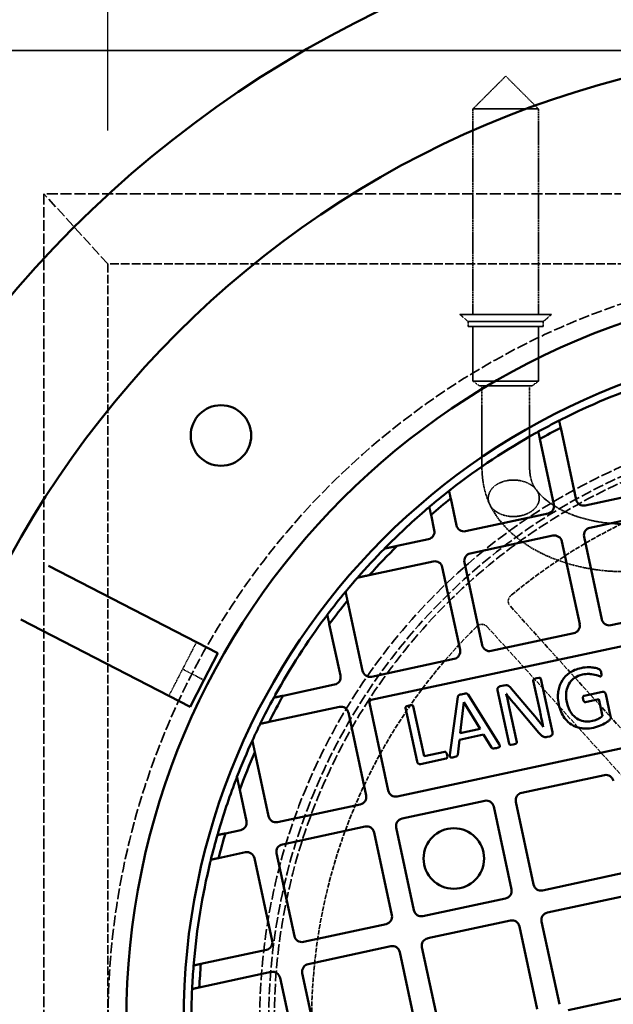
# Model space of a CAD drawing. Units: millimetres. Extents: x 483 to 14411, y 90 to 7458.
# Drawn here: x 6241 to 6490, y 5829 to 6242 of the extents above; entities that cross this region are included whole.
import ezdxf

# ---------------------------------------------------------------- set-up
doc = ezdxf.new("R2010")
doc.units = ezdxf.units.MM
doc.linetypes.add('DASHED', pattern=[0.2067, 0.1654, -0.0413])
for name, color, linetype, lineweight in [('Dimension (ANSI)', 5, 'Continuous', 25), ('Hidden (ANSI)', 7, 'DASHED', 35), ('Visible (ANSI)', 7, 'Continuous', 50)]:
    doc.layers.add(name, color=color, linetype=linetype, lineweight=lineweight)
doc.styles.add('LCG Note Text (ANSI)', font='calibri.ttf')
doc.dimstyles.new('LCG - mm (ANSI)', dxfattribs={"dimscale": 35, "dimtxt": 2, "dimasz": 2.5, "dimexe": 3.175, "dimexo": 1.6002, "dimgap": 0.8, "dimtad": 0, "dimtih": 1, "dimtoh": 1, "dimdec": 0, "dimrnd": 1e-08, "dimzin": 4, "dimdsep": 46, "dimtxsty": 'LCG Note Text (ANSI)', "dimcen": 0.09, "dimdle": 10, "dimclrd": 256, "dimclre": 256, "dimclrt": 256, "dimadec": 1, "dimazin": 1, "dimtfac": 1, "dimtofl": 0, "dimtmove": 0, "dimatfit": 3, "dimfxl": 1, "dimtolj": 1, "dimtzin": 4, "dimlwd": -1, "dimlwe": -1, "dimarcsym": 0})

# ---------------------------------------------------------------- blocks, each defined once
blk = doc.blocks.new('*D52')
at = {"layer": 'Defpoints', "color": 0, "transparency": 16777216}
for p in [(6278.06, 6456.99), (6278.06, 6139.59), (9277.26, 6139.59)]:
    blk.add_point(p, dxfattribs=at)
at = {"layer": 'Dimension (ANSI)', "transparency": 16777216}
for p, q in [((6278.06, 6195.59), (6278.06, 6568.11)), ((9277.26, 6195.59), (9277.26, 6568.11)), ((6365.56, 6456.99), (7647.85, 6456.99)), ((9189.76, 6456.99), (7915.68, 6456.99))]:
    blk.add_line(p, q, dxfattribs=at)
for points in [[(6365.56, 6471.57), (6365.56, 6442.4), (6278.06, 6456.99)], [(9189.76, 6471.57), (9189.76, 6442.4), (9277.26, 6456.99)]]:
    blk.add_solid(points, dxfattribs=at)
at = {"layer": 'Dimension (ANSI)', "transparency": 16777216, "insert": (7675.85, 6492.85), "char_height": 70, "attachment_point": 1, "style": 'LCG Note Text (ANSI)'}
blk.add_mtext('\\A1;2999', dxfattribs=at)

msp = doc.modelspace()

# ---------------------------------------------------------------- linework, layer by layer
at = {"layer": 'Hidden (ANSI)', "ltscale": 27.344667}
for p, q in [((6195.06, 6229.09), (9360.26, 6229.09)), ((9360.26, 6229.09), (6195.06, 6229.09))]:
    msp.add_line(p, q, dxfattribs=at)
at = {"layer": 'Hidden (ANSI)', "ltscale": 1.058119}
for q in [(6431.32, 6204.66), (6458.82, 6204.66)]:
    msp.add_line((6445.07, 6218.41), q, dxfattribs=at)
at = {"layer": 'Hidden (ANSI)', "ltscale": 2.350671}
for p, q in [((6458.82, 6204.66), (6431.32, 6204.66)), ((6458.82, 6090.41), (6431.32, 6090.41))]:
    msp.add_line(p, q, dxfattribs=at)
at = {"layer": 'Hidden (ANSI)', "ltscale": 4.693616}
for p, q in [((6431.32, 6118.41), (6431.32, 6204.66)), ((6458.82, 6118.41), (6458.82, 6204.66))]:
    msp.add_line(p, q, dxfattribs=at)
at = {"layer": 'Hidden (ANSI)', "ltscale": 26.236422}
msp.add_line((6278.06, 6139.59), (6251.16, 6168.99), dxfattribs=at)
at = {"layer": 'Hidden (ANSI)', "ltscale": 26.708826}
msp.add_line((6251.16, 6168.99), (6251.16, 4623.19), dxfattribs=at)
at = {"layer": 'Hidden (ANSI)', "ltscale": 28.133711}
msp.add_line((9304.16, 6168.99), (6251.16, 6168.99), dxfattribs=at)
at = {"layer": 'Hidden (ANSI)', "ltscale": 21.943466}
for p, q in [((6278.06, 6139.59), (6278.06, 5822.09)), ((6595.56, 6139.59), (6278.06, 6139.59))]:
    msp.add_line(p, q, dxfattribs=at)
at = {"layer": 'Hidden (ANSI)', "ltscale": 3.290979}
msp.add_line((6464.32, 6118.41), (6425.82, 6118.41), dxfattribs=at)
at = {"layer": 'Hidden (ANSI)', "ltscale": 0.250763}
for p, q in [((6429.32, 6115.41), (6425.82, 6118.41)), ((6460.82, 6115.41), (6464.32, 6118.41))]:
    msp.add_line(p, q, dxfattribs=at)
at = {"layer": 'Hidden (ANSI)', "ltscale": 2.692601}
for p, q in [((6460.82, 6115.41), (6429.32, 6115.41)), ((6460.82, 6113.41), (6429.32, 6113.41))]:
    msp.add_line(p, q, dxfattribs=at)
at = {"layer": 'Hidden (ANSI)', "ltscale": 0.10874}
for p, q in [((6429.32, 6113.41), (6429.32, 6115.41)), ((6460.82, 6113.41), (6460.82, 6115.41))]:
    msp.add_line(p, q, dxfattribs=at)
at = {"layer": 'Hidden (ANSI)', "ltscale": 1.251558}
for p, q in [((6431.32, 6090.41), (6431.32, 6113.41)), ((6458.82, 6090.41), (6458.82, 6113.41))]:
    msp.add_line(p, q, dxfattribs=at)
at = {"layer": 'Hidden (ANSI)', "ltscale": 0.184948}
for p, q in [((6434.07, 6088.41), (6431.32, 6090.41)), ((6456.07, 6088.41), (6458.82, 6090.41))]:
    msp.add_line(p, q, dxfattribs=at)
at = {"layer": 'Hidden (ANSI)', "ltscale": 1.880517}
msp.add_line((6456.07, 6088.41), (6434.07, 6088.41), dxfattribs=at)
at = {"layer": 'Hidden (ANSI)', "ltscale": 0.480342}
for p, q in [((6435.07, 6079.59), (6435.07, 6088.41)), ((6455.07, 6079.59), (6455.07, 6088.41))]:
    msp.add_line(p, q, dxfattribs=at)
at = {"layer": 'Hidden (ANSI)', "ltscale": 1.414817}
for p, q in [((6435.07, 6079.59), (6435.07, 6054.74)), ((6455.07, 6054.74), (6455.07, 6079.59))]:
    msp.add_line(p, q, dxfattribs=at)
at = {"layer": 'Hidden (ANSI)', "ltscale": 11.555879}
for p, q in [((6589.35, 5838.65), (6446.9, 5996.13)), ((6437.26, 5987.41), (6579.7, 5829.93))]:
    msp.add_line(p, q, dxfattribs=at)
at = {"layer": 'Hidden (ANSI)', "ltscale": 0.691033}
for p, q in [((6309.41, 5969.62), (6315.23, 5980.91)), ((6303.59, 5958.33), (6309.41, 5969.62))]:
    msp.add_line(p, q, dxfattribs=at)
at = {"layer": 'Hidden (ANSI)', "ltscale": 0.671032}
msp.add_line((6316.52, 5965.95), (6309.41, 5969.62), dxfattribs=at)
at = {"layer": 'Hidden (ANSI)', "ltscale": 3.805222}
msp.add_line((6318.34, 5965.02), (6316.52, 5965.95), dxfattribs=at)
at = {"layer": 'Hidden (ANSI)', "ltscale": 27.574972}
msp.add_circle((6595.56, 5822.09), 317.5, dxfattribs=at)
at = {"layer": 'Hidden (ANSI)', "ltscale": 27.551149}
msp.add_circle((6595.56, 5822.09), 253.78, dxfattribs=at)
at = {"layer": 'Hidden (ANSI)', "ltscale": 27.14072}
msp.add_circle((6595.56, 5822.09), 250, dxfattribs=at)
at = {"layer": 'Hidden (ANSI)', "ltscale": 26.890381}
msp.add_circle((6595.56, 5822.09), 247.69, dxfattribs=at)
at = {"layer": 'Hidden (ANSI)', "ltscale": 12.343518}
msp.add_arc((6595.56, 5822.09), 232, 73.7355, 129.7524, dxfattribs=at)
at = {"layer": 'Hidden (ANSI)', "ltscale": 0.263122}
for centre, start, end in [((6449.12, 5998.14), 129.7524, 222.13), ((6435.03, 5985.4), 42.13, 134.5076)]:
    msp.add_arc(centre, 3, start, end, dxfattribs=at)
at = {"layer": 'Hidden (ANSI)', "ltscale": 12.173382}
msp.add_arc((6595.56, 5822.09), 232, 134.5076, 189.7524, dxfattribs=at)
at = {"layer": 'Hidden (ANSI)', "ltscale": 1.020814}
msp.add_open_spline([(6438.25, 6038.87), (6436.62, 6042.46), (6435.62, 6046.5), (6435.13, 6052.02), (6435.07, 6053.37), (6435.07, 6054.74)], degree=3, knots=[0, 0, 0, 0, 1.41957, 1.41957, 1.870184, 1.870184, 1.870184, 1.870184], dxfattribs=at)
at = {"layer": 'Hidden (ANSI)', "ltscale": 0.974009}
msp.add_open_spline([(6455.07, 6054.74), (6455.07, 6052.65), (6455.32, 6050.75), (6456.12, 6047.74), (6456.66, 6046.59), (6457.4, 6045.47), (6457.56, 6045.25), (6457.73, 6045.05)], degree=3, knots=[0, 0, 0, 0, 0.797745, 0.797745, 1.573077, 1.573077, 1.784097, 1.784097, 1.784097, 1.784097], dxfattribs=at)
at = {"layer": 'Hidden (ANSI)', "ltscale": 0.879592}
for points, knots in [([(6437.72, 6041.28), (6437.72, 6041.75), (6437.78, 6042.26), (6438.04, 6043.25), (6438.25, 6043.74), (6438.73, 6044.6), (6439.05, 6045.06), (6439.82, 6045.91), (6440.26, 6046.31), (6441.17, 6046.99), (6441.72, 6047.32), (6442.9, 6047.91), (6443.53, 6048.15), (6444.74, 6048.53), (6445.45, 6048.69), (6446.88, 6048.9), (6447.61, 6048.94), (6448.28, 6048.94)], [0, 0, 0, 0, 0.182101, 0.182101, 0.364201, 0.364201, 0.550585, 0.550585, 0.736969, 0.736969, 0.929784, 0.929784, 1.1226, 1.1226, 1.323346, 1.323346, 1.524093, 1.524093, 1.524093, 1.524093]), ([(6448.28, 6033.62), (6447.61, 6033.62), (6446.88, 6033.67), (6445.45, 6033.88), (6444.74, 6034.04), (6443.53, 6034.42), (6442.9, 6034.66), (6441.72, 6035.24), (6441.17, 6035.58), (6440.26, 6036.26), (6439.82, 6036.65), (6439.05, 6037.51), (6438.73, 6037.97), (6438.25, 6038.83), (6438.04, 6039.32), (6437.78, 6040.31), (6437.72, 6040.82), (6437.72, 6041.28)], [4.613339, 4.613339, 4.613339, 4.613339, 4.814085, 4.814085, 5.014832, 5.014832, 5.207647, 5.207647, 5.400463, 5.400463, 5.586847, 5.586847, 5.77323, 5.77323, 5.955331, 5.955331, 6.137432, 6.137432, 6.137432, 6.137432])]:
    msp.add_open_spline(points, degree=3, knots=knots, dxfattribs=at)
at = {"layer": 'Hidden (ANSI)', "ltscale": 0.891442}
for points, knots in [([(6448.28, 6048.94), (6448.96, 6048.94), (6449.7, 6048.9), (6451.15, 6048.68), (6451.87, 6048.52), (6453.12, 6048.14), (6453.77, 6047.9), (6455, 6047.3), (6455.57, 6046.96), (6456.52, 6046.28), (6456.98, 6045.88), (6457.78, 6045.02), (6458.12, 6044.56), (6458.62, 6043.7), (6458.83, 6043.22), (6459.1, 6042.24), (6459.16, 6041.74), (6459.16, 6041.28)], [1.524093, 1.524093, 1.524093, 1.524093, 1.727594, 1.727594, 1.931096, 1.931096, 2.130521, 2.130521, 2.329946, 2.329946, 2.519739, 2.519739, 2.709532, 2.709532, 2.889124, 2.889124, 3.068716, 3.068716, 3.068716, 3.068716]), ([(6459.16, 6041.28), (6459.16, 6040.83), (6459.1, 6040.33), (6458.83, 6039.35), (6458.62, 6038.87), (6458.12, 6038.01), (6457.78, 6037.55), (6456.98, 6036.69), (6456.52, 6036.29), (6455.57, 6035.61), (6455, 6035.26), (6453.77, 6034.67), (6453.12, 6034.42), (6451.87, 6034.05), (6451.15, 6033.88), (6449.7, 6033.67), (6448.96, 6033.62), (6448.28, 6033.62)], [3.068716, 3.068716, 3.068716, 3.068716, 3.248308, 3.248308, 3.4279, 3.4279, 3.617693, 3.617693, 3.807486, 3.807486, 4.006911, 4.006911, 4.206335, 4.206335, 4.409837, 4.409837, 4.613339, 4.613339, 4.613339, 4.613339])]:
    msp.add_open_spline(points, degree=3, knots=knots, dxfattribs=at)
at = {"layer": 'Hidden (ANSI)', "ltscale": 2.635363}
msp.add_open_spline([(6495.07, 6030.48), (6491.79, 6030.48), (6488.52, 6030.72), (6482.18, 6031.65), (6479.11, 6032.35), (6473.39, 6034.13), (6470.73, 6035.22), (6465.98, 6037.67), (6463.9, 6039.03), (6460.41, 6041.86), (6459.01, 6043.34), (6457.95, 6044.77)], degree=3, knots=[4.712389, 4.712389, 4.712389, 4.712389, 4.937856, 4.937856, 5.163323, 5.163323, 5.38879, 5.38879, 5.614257, 5.614257, 5.839724, 5.839724, 5.839724, 5.839724], dxfattribs=at)
at = {"layer": 'Hidden (ANSI)', "ltscale": 3.986141}
msp.add_open_spline([(6495.07, 6010.48), (6490.29, 6010.48), (6485.52, 6010.87), (6476.21, 6012.42), (6471.68, 6013.58), (6463.09, 6016.65), (6459.04, 6018.56), (6451.63, 6023.11), (6448.27, 6025.74), (6442.49, 6031.73), (6440.08, 6035.08), (6438.32, 6038.73)], degree=3, knots=[4.712389, 4.712389, 4.712389, 4.712389, 4.966298, 4.966298, 5.220207, 5.220207, 5.474115, 5.474115, 5.728024, 5.728024, 5.981933, 5.981933, 5.981933, 5.981933], dxfattribs=at)
at = {"layer": 'Visible (ANSI)'}
for p, q in [((6474.62, 6040.69), (6468.14, 6070.85)), ((6459.4, 6066.18), (6465.31, 6038.69)), ((6513.11, 6045.71), (6478.4, 6038.25)), ((6424.39, 6029.89), (6421.98, 6041.15)), ((6480.4, 6028.94), (6515.11, 6036.4)), ((6413.7, 6034.33), (6415.08, 6027.89)), ((6462.88, 6034.92), (6428.17, 6027.46)), ((6388.61, 5956.66), (6728.95, 6029.81)), ((6412.65, 6024.12), (6399.52, 6021.3)), ((6430.17, 6018.14), (6464.88, 6025.6)), ((6468.65, 6023.17), (6476.11, 5988.46)), ((6485.42, 5990.46), (6477.96, 6025.17)), ((6253.08, 6012.95), (6324.16, 5976.31)), ((6387.79, 6009.04), (6414.65, 6014.81)), ((6418.42, 6012.37), (6425.88, 5977.66)), ((6435.19, 5979.66), (6427.73, 6014.37)), ((6384.96, 5968.87), (6378.63, 5998.32)), ((6523.9, 5995.48), (6489.19, 5988.02)), ((6312.52, 5953.73), (6241.44, 5990.37)), ((6371, 5988.49), (6375.65, 5966.87)), ((6737.74, 5988.89), (6399.53, 5916.2)), ((6473.67, 5984.69), (6438.96, 5977.23)), ((6324.16, 5976.31), (6318.34, 5965.02)), ((6423.44, 5973.89), (6388.73, 5966.43)), ((6464.68, 5943.09), (6459.86, 5965.54)), ((6318.34, 5965.02), (6312.52, 5953.73)), ((6373.21, 5963.09), (6351.58, 5958.45)), ((6444.3, 5962.75), (6442.72, 5962.41)), ((6455.53, 5951.93), (6447.53, 5961.38)), ((6456.62, 5964.84), (6459.47, 5951.63)), ((6424.96, 5957.99), (6421.65, 5933.65)), ((6442.28, 5938.06), (6429.25, 5958.91)), ((6441.66, 5960.72), (6446.49, 5938.27)), ((6445.28, 5959.21), (6445.32, 5959.22)), ((6485.66, 5960.11), (6477.93, 5958.45)), ((6489.08, 5949.78), (6487.09, 5959.05)), ((6345.76, 5947.45), (6375.21, 5953.78)), ((6395.76, 5918.64), (6387.84, 5955.47)), ((6403, 5953.37), (6407.85, 5930.83)), ((6410.76, 5933.02), (6406.24, 5954.06)), ((6425.92, 5942.71), (6427.51, 5955.75)), ((6427.51, 5955.75), (6427.53, 5955.76)), ((6427.53, 5955.76), (6434.39, 5944.53)), ((6449.72, 5938.97), (6446.57, 5953.66)), ((6448.57, 5955.17), (6458.96, 5942.92)), ((6478.5, 5955.79), (6484.15, 5957)), ((6484.15, 5957), (6485.67, 5949.91)), ((6378.98, 5951.35), (6386.44, 5916.64)), ((6425.67, 5939.97), (6435.79, 5942.14)), ((6434.39, 5944.53), (6425.92, 5942.71)), ((6435.79, 5942.14), (6439.13, 5936.67)), ((6462.51, 5941.16), (6463.56, 5941.39)), ((6424.92, 5933.71), (6425.67, 5939.97)), ((6345.53, 5907.84), (6339.75, 5934.7)), ((6419.48, 5934.89), (6410.76, 5933.02)), ((6409.32, 5929.78), (6420.09, 5932.09)), ((6451.76, 5917.68), (6486.47, 5925.14)), ((6333.39, 5918.97), (6336.21, 5905.84)), ((6384.01, 5912.86), (6349.3, 5905.4)), ((6401.53, 5906.89), (6436.24, 5914.35)), ((6440.01, 5911.91), (6447.47, 5877.2)), ((6456.78, 5879.2), (6449.32, 5913.91)), ((6351.3, 5896.09), (6386.01, 5903.55)), ((6333.78, 5902.07), (6327.34, 5900.69)), ((6389.78, 5901.11), (6397.24, 5866.41)), ((6406.55, 5868.41), (6399.09, 5903.12)), ((6324.52, 5890.34), (6335.78, 5892.76)), ((6356.32, 5857.61), (6348.86, 5892.32)), ((6339.55, 5890.32), (6347.01, 5855.61)), ((6495.26, 5884.23), (6460.55, 5876.77)), ((6462.56, 5867.45), (6497.26, 5874.91)), ((6445.03, 5873.43), (6410.32, 5865.97)), ((6394.8, 5862.63), (6360.09, 5855.17)), ((6412.32, 5856.66), (6447.03, 5864.12)), ((6467.58, 5828.97), (6460.12, 5863.68)), ((6450.81, 5861.68), (6458.27, 5826.97)), ((6344.57, 5851.84), (6317.08, 5845.93)), ((6362.09, 5845.86), (6396.8, 5853.32)), ((6400.58, 5850.88), (6408.04, 5816.18)), ((6417.35, 5818.18), (6409.89, 5852.89)), ((6316.41, 5836.04), (6346.57, 5842.53)), ((6367.12, 5807.38), (6359.66, 5842.09)), ((6350.35, 5840.09), (6357.81, 5805.38)), ((6506.06, 5834), (6471.35, 5826.54))]:
    msp.add_line(p, q, dxfattribs=at)
for centre, radius in [((6595.56, 5822.09), 470), ((6595.56, 5822.09), 407.99), ((6595.56, 5822.09), 309.78), ((6595.56, 5822.09), 285.78), ((6325.49, 6067.62), 12.7), ((6423.28, 5890.16), 12.7)]:
    msp.add_circle(centre, radius, dxfattribs=at)
for centre, radius, start, end in [((6595.56, 5822.09), 282.5, 108.5221, 116.7496), ((6595.56, 5822.09), 282.5, 116.9593, 118.9675), ((6595.56, 5822.09), 282.5, 119.1795, 127.8687), ((6595.56, 5822.09), 279.5, 117.1222, 119.1537), ((6595.56, 5822.09), 282.5, 128.0941, 130.2633), ((6595.56, 5822.09), 279.5, 128.3939, 130.5926), ((6477.73, 6041.36), 3.17, 192.13, 282.13), ((6595.56, 5822.09), 282.5, 130.4935, 135.1167), ((6462.21, 6038.02), 3.17, 282.13, 12.13), ((6411.98, 6027.22), 3.17, 282.13, 12.13), ((6427.5, 6030.56), 3.17, 192.13, 282.13), ((6481.06, 6025.84), 3.17, 102.13, 192.13), ((6465.54, 6022.5), 3.18, 12.13, 102.13), ((6595.56, 5822.09), 282.5, 135.4873, 138.8525), ((6595.56, 5822.09), 279.5, 134.5412, 138.02), ((6415.31, 6011.7), 3.18, 12.13, 102.13), ((6430.83, 6015.04), 3.18, 102.13, 192.13), ((6595.56, 5822.09), 282.5, 139.1904, 140.1644), ((6595.56, 5822.09), 282.5, 140.4223, 142.9277), ((6595.56, 5822.09), 279.5, 140.9095, 143.4607), ((6595.56, 5822.09), 282.5, 143.1962, 151.0638), ((6488.52, 5991.13), 3.17, 192.13, 282.13), ((6473, 5987.79), 3.18, 282.13, 12.13), ((6438.29, 5980.33), 3.18, 192.13, 282.13), ((6422.77, 5976.99), 3.18, 282.13, 12.13), ((6372.54, 5966.2), 3.17, 282.13, 12.13), ((6388.06, 5969.53), 3.17, 192.13, 282.13), ((6595.56, 5822.09), 282.5, 151.3322, 153.8376), ((6595.56, 5822.09), 279.5, 150.7993, 153.3504), ((6375.88, 5950.68), 3.17, 12.13, 102.13), ((6388.82, 5955.68), 1, 102.13, 192.13), ((6595.56, 5822.09), 282.5, 154.0956, 155.0696), ((6595.56, 5822.09), 282.5, 155.4075, 158.7726), ((6595.56, 5822.09), 279.5, 156.24, 159.7187), ((6487.14, 5922.04), 3.18, 12.13, 102.13), ((6595.56, 5822.09), 282.5, 159.1433, 163.7664), ((6383.34, 5915.97), 3.17, 282.13, 12.13), ((6398.86, 5919.3), 3.18, 192.13, 282.13), ((6452.43, 5914.58), 3.18, 102.13, 192.13), ((6436.91, 5911.24), 3.18, 12.13, 102.13), ((6348.63, 5908.51), 3.18, 192.13, 282.13), ((6333.11, 5905.17), 3.18, 282.13, 12.13), ((6386.68, 5900.45), 3.18, 12.13, 102.13), ((6402.2, 5903.78), 3.18, 102.13, 192.13), ((6595.56, 5822.09), 282.5, 163.9967, 166.1659), ((6595.56, 5822.09), 279.5, 163.6673, 165.866), ((6351.97, 5892.99), 3.17, 102.13, 192.13), ((6336.45, 5889.65), 3.17, 12.13, 102.13), ((6595.56, 5822.09), 282.5, 166.3913, 175.0805), ((6459.89, 5879.87), 3.18, 192.13, 282.13), ((6444.37, 5876.53), 3.18, 282.13, 12.13), ((6394.14, 5865.74), 3.18, 282.13, 12.13), ((6409.66, 5869.07), 3.18, 192.13, 282.13), ((6463.22, 5864.35), 3.18, 102.13, 192.13), ((6447.7, 5861.01), 3.18, 12.13, 102.13), ((6343.91, 5854.94), 3.18, 282.13, 12.13), ((6359.43, 5858.28), 3.18, 192.13, 282.13), ((6412.99, 5853.55), 3.17, 102.13, 192.13), ((6397.47, 5850.22), 3.17, 12.13, 102.13), ((6595.56, 5822.09), 279.5, 175.1063, 177.1377), ((6362.76, 5842.76), 3.17, 102.13, 192.13), ((6595.56, 5822.09), 282.5, 175.2925, 177.3006), ((6347.24, 5839.42), 3.17, 12.13, 102.13), ((6595.56, 5822.09), 282.5, 177.5103, 185.7379)]:
    msp.add_arc(centre, radius, start, end, dxfattribs=at)
for points, knots in [([(6468.41, 6074.35), (6468.3, 6074.3), (6468.17, 6074.23), (6467.94, 6074.12), (6467.84, 6074.06), (6467.68, 6073.98), (6467.61, 6073.95), (6467.51, 6073.9), (6467.49, 6073.89), (6467.49, 6073.89)], [0.1531746, 0.1531746, 0.1531746, 0.1531746, 0.1921871, 0.1921871, 0.2311995, 0.2311995, 0.2688065, 0.2688065, 0.3064134, 0.3064134, 0.3064134, 0.3064134]), ([(6458.74, 6069.24), (6458.74, 6069.24), (6458.72, 6069.23), (6458.63, 6069.18), (6458.56, 6069.14), (6458.4, 6069.05), (6458.3, 6069), (6458.07, 6068.87), (6457.95, 6068.8), (6457.83, 6068.74)], [0.3083173, 0.3083173, 0.3083173, 0.3083173, 0.3458985, 0.3458985, 0.3834797, 0.3834797, 0.4229584, 0.4229584, 0.4624371, 0.4624371, 0.4624371, 0.4624371]), ([(6422.15, 6045.1), (6422.04, 6045.01), (6421.92, 6044.92), (6421.7, 6044.75), (6421.6, 6044.67), (6421.45, 6044.55), (6421.38, 6044.5), (6421.3, 6044.43), (6421.27, 6044.41), (6421.27, 6044.41)], [0.1590174, 0.1590174, 0.1590174, 0.1590174, 0.2011122, 0.2011122, 0.243207, 0.243207, 0.2806913, 0.2806913, 0.3181756, 0.3181756, 0.3181756, 0.3181756]), ([(6412.98, 6037.66), (6412.98, 6037.66), (6412.96, 6037.64), (6412.88, 6037.57), (6412.81, 6037.51), (6412.66, 6037.39), (6412.56, 6037.3), (6412.35, 6037.12), (6412.23, 6037.01), (6412.12, 6036.92)], [0.3222691, 0.3222691, 0.3222691, 0.3222691, 0.3597081, 0.3597081, 0.3971472, 0.3971472, 0.44023, 0.44023, 0.4833128, 0.4833128, 0.4833128, 0.4833128]), ([(6395.4, 6021.44), (6395.23, 6021.27), (6395.05, 6021.08), (6394.7, 6020.73), (6394.53, 6020.56), (6394.32, 6020.35), (6394.25, 6020.27), (6394.17, 6020.2), (6394.15, 6020.17), (6394.12, 6020.15), (6394.11, 6020.14), (6394.11, 6020.14)], [0.216402, 0.216402, 0.216402, 0.216402, 0.2880489, 0.2880489, 0.3596957, 0.3596957, 0.3970259, 0.3970259, 0.415691, 0.415691, 0.4343561, 0.4343561, 0.4343561, 0.4343561]), ([(6382.84, 6007.97), (6382.84, 6007.97), (6382.83, 6007.96), (6382.8, 6007.94), (6382.79, 6007.91), (6382.72, 6007.84), (6382.65, 6007.76), (6382.47, 6007.55), (6382.33, 6007.39), (6382.04, 6007.05), (6381.88, 6006.88), (6381.74, 6006.71)], [0.407256, 0.407256, 0.407256, 0.407256, 0.425908, 0.425908, 0.4445599, 0.4445599, 0.4818638, 0.4818638, 0.5466209, 0.5466209, 0.6113779, 0.6113779, 0.6113779, 0.6113779]), ([(6378.64, 6003.05), (6378.53, 6002.93), (6378.42, 6002.79), (6378.21, 6002.54), (6378.11, 6002.42), (6377.97, 6002.26), (6377.92, 6002.19), (6377.84, 6002.1), (6377.82, 6002.07), (6377.82, 6002.07)], [0.1715285, 0.1715285, 0.1715285, 0.1715285, 0.220107, 0.220107, 0.2686855, 0.2686855, 0.3059992, 0.3059992, 0.3433128, 0.3433128, 0.3433128, 0.3433128]), ([(6370.16, 5992.38), (6370.16, 5992.38), (6370.14, 5992.36), (6370.07, 5992.26), (6370.02, 5992.19), (6369.88, 5992.01), (6369.79, 5991.88), (6369.58, 5991.61), (6369.47, 5991.46), (6369.37, 5991.33)], [0.352354, 0.352354, 0.352354, 0.352354, 0.3896056, 0.3896056, 0.4268572, 0.4268572, 0.4775973, 0.4775973, 0.5283374, 0.5283374, 0.5283374, 0.5283374]), ([(6476.7, 5970.07), (6475.8, 5969.88), (6474.92, 5969.61), (6473.16, 5968.87), (6472.43, 5968.43), (6470.63, 5967.16), (6469.63, 5966.16), (6468.01, 5963.64), (6467.47, 5962.21), (6466.94, 5959.28), (6466.81, 5957.33), (6467.37, 5954.74)], [-3.320909, -3.320909, -3.320909, -3.320909, -2.916074, -2.916074, -2.484104, -2.484104, -1.67233, -1.67233, -0.795788, -0.795788, 0, 0, 0, 0]), ([(6485.19, 5968.1), (6485.14, 5968.33), (6485.08, 5968.58), (6484.94, 5968.96), (6484.86, 5969.09), (6484.61, 5969.4), (6484.44, 5969.5), (6483.77, 5969.86), (6482.81, 5970.11), (6481.21, 5970.37), (6479.09, 5970.59), (6476.7, 5970.07)], [-1.434362, -1.434362, -1.434362, -1.434362, -1.356828, -1.356828, -1.296176, -1.296176, -1.207349, -1.207349, -0.733153, -0.733153, 0, 0, 0, 0]), ([(6458.15, 5965.8), (6457.74, 5965.71), (6457.47, 5965.63), (6457.04, 5965.48), (6456.91, 5965.39), (6456.77, 5965.26), (6456.71, 5965.21), (6456.66, 5965.11), (6456.63, 5965.06), (6456.61, 5964.95), (6456.61, 5964.9), (6456.62, 5964.84)], [-0.1680824, -0.1680824, -0.1680824, -0.1680824, -0.1274389, -0.1274389, -0.0697695, -0.0697695, -0.0346069, -0.0346069, -0.0163059, -0.0163059, 0, 0, 0, 0]), ([(6459.86, 5965.54), (6459.85, 5965.57), (6459.84, 5965.61), (6459.81, 5965.67), (6459.8, 5965.69), (6459.75, 5965.75), (6459.7, 5965.79), (6459.55, 5965.87), (6459.45, 5965.92), (6459.18, 5965.94), (6458.89, 5965.96), (6458.15, 5965.8)], [-2.287341, -2.287341, -2.287341, -2.287341, -1.801558, -1.801558, -1.334515, -1.334515, -0.735128, -0.735128, -0.228306, -0.228306, 0, 0, 0, 0]), ([(6470.71, 5955.72), (6470.51, 5956.65), (6470.4, 5957.59), (6470.41, 5959.56), (6470.55, 5960.44), (6470.98, 5962.15), (6471.39, 5963.11), (6472.68, 5964.95), (6473.46, 5965.59), (6474.97, 5966.63), (6476.07, 5967.06), (6477.23, 5967.3)], [-0.9499724, -0.9499724, -0.9499724, -0.9499724, -0.8390562, -0.8390562, -0.7191866, -0.7191866, -0.5511832, -0.5511832, -0.3541, -0.3541, 0, 0, 0, 0]), ([(6477.23, 5967.3), (6478.19, 5967.51), (6479.23, 5967.64), (6480.55, 5967.55), (6481.51, 5967.49), (6483.59, 5966.97), (6483.97, 5966.78), (6484.52, 5966.6), (6484.67, 5966.56), (6484.83, 5966.55), (6484.88, 5966.55), (6484.92, 5966.56)], [-0.5555229, -0.5555229, -0.5555229, -0.5555229, -0.263738, -0.263738, -0.1632159, -0.1632159, -0.0498622, -0.0498622, -0.01361, -0.01361, 0, 0, 0, 0]), ([(6484.92, 5966.56), (6484.95, 5966.56), (6484.98, 5966.57), (6485.03, 5966.6), (6485.05, 5966.61), (6485.11, 5966.66), (6485.16, 5966.7), (6485.24, 5966.85), (6485.27, 5966.94), (6485.31, 5967.17), (6485.33, 5967.46), (6485.19, 5968.1)], [-0.8123088, -0.8123088, -0.8123088, -0.8123088, -0.7017345, -0.7017345, -0.585506, -0.585506, -0.3884054, -0.3884054, -0.1977749, -0.1977749, 0, 0, 0, 0]), ([(6442.72, 5962.41), (6442.58, 5962.38), (6442.45, 5962.33), (6442.21, 5962.2), (6442.1, 5962.12), (6441.84, 5961.89), (6441.77, 5961.77), (6441.69, 5961.63), (6441.65, 5961.5), (6441.6, 5961.15), (6441.62, 5960.93), (6441.66, 5960.72)], [-0.1178263, -0.1178263, -0.1178263, -0.1178263, -0.1144672, -0.1144672, -0.1110867, -0.1110867, -0.1059865, -0.1059865, -0.0642059, -0.0642059, 0, 0, 0, 0]), ([(6447.53, 5961.38), (6446.9, 5962.14), (6446.47, 5962.45), (6446.02, 5962.71), (6445.79, 5962.81), (6445.27, 5962.87), (6444.92, 5962.88), (6444.3, 5962.75)], [-0.9108801, -0.9108801, -0.9108801, -0.9108801, -0.4817109, -0.4817109, -0.190686, -0.190686, 0, 0, 0, 0]), ([(6348.33, 5958.77), (6348.25, 5958.62), (6348.16, 5958.46), (6348, 5958.16), (6347.92, 5958.02), (6347.81, 5957.82), (6347.77, 5957.75), (6347.71, 5957.64), (6347.69, 5957.61), (6347.69, 5957.61)], [0.1764657, 0.1764657, 0.1764657, 0.1764657, 0.2272058, 0.2272058, 0.2779459, 0.2779459, 0.3151976, 0.3151976, 0.3524492, 0.3524492, 0.3524492, 0.3524492]), ([(6426.9, 5959.13), (6425.98, 5958.93), (6425.7, 5958.82), (6425.35, 5958.66), (6425.25, 5958.58), (6425.11, 5958.44), (6425.07, 5958.37), (6425, 5958.22), (6424.97, 5958.1), (6424.96, 5957.99)], [-0.07260215, -0.07260215, -0.07260215, -0.07260215, -0.06284219, -0.06284219, -0.05111191, -0.05111191, -0.03374543, -0.03374543, 0, 0, 0, 0]), ([(6429.25, 5958.91), (6429.21, 5958.99), (6429.16, 5959.06), (6429.01, 5959.21), (6428.93, 5959.25), (6428.8, 5959.32), (6428.68, 5959.34), (6428.31, 5959.38), (6427.94, 5959.35), (6426.9, 5959.13)], [-0.5329703, -0.5329703, -0.5329703, -0.5329703, -0.5063527, -0.5063527, -0.4663221, -0.4663221, -0.31778, -0.31778, 0, 0, 0, 0]), ([(6446.57, 5953.66), (6446.37, 5954.59), (6446.16, 5955.53), (6445.72, 5957.41), (6445.51, 5958.3), (6445.28, 5959.21)], [-0.5594667, -0.5594667, -0.5594667, -0.5594667, -0.2814636, -0.2814636, 0, 0, 0, 0]), ([(6445.32, 5959.22), (6445.84, 5958.52), (6446.37, 5957.84), (6447.31, 5956.69), (6447.89, 5955.98), (6448.57, 5955.17)], [-0.7707983, -0.7707983, -0.7707983, -0.7707983, -0.3192352, -0.3192352, 0, 0, 0, 0]), ([(6477.93, 5958.45), (6477.89, 5958.44), (6477.85, 5958.43), (6477.77, 5958.4), (6477.74, 5958.37), (6477.68, 5958.33), (6477.63, 5958.28), (6477.54, 5958.11), (6477.49, 5958), (6477.47, 5957.75), (6477.46, 5957.52), (6477.57, 5956.98)], [-1.867216, -1.867216, -1.867216, -1.867216, -1.379786, -1.379786, -0.924799, -0.924799, -0.497248, -0.497248, -0.164043, -0.164043, 0, 0, 0, 0]), ([(6487.09, 5959.05), (6487.06, 5959.18), (6487.02, 5959.31), (6486.92, 5959.54), (6486.86, 5959.65), (6486.71, 5959.83), (6486.64, 5959.9), (6486.49, 5959.99), (6486.33, 5960.08), (6485.94, 5960.15), (6485.8, 5960.14), (6485.66, 5960.11)], [-0.4725755, -0.4725755, -0.4725755, -0.4725755, -0.3350489, -0.3350489, -0.2129521, -0.2129521, -0.1071731, -0.1071731, -0.0420065, -0.0420065, 0, 0, 0, 0]), ([(6404.5, 5954.31), (6404.29, 5954.27), (6403.87, 5954.17), (6403.32, 5953.93), (6403.23, 5953.87), (6403.14, 5953.79), (6403.1, 5953.75), (6403.02, 5953.64), (6403.01, 5953.59), (6402.99, 5953.48), (6402.99, 5953.43), (6403, 5953.37)], [-0.07773775, -0.07773775, -0.07773775, -0.07773775, -0.0545833, -0.0545833, -0.04303025, -0.04303025, -0.03116748, -0.03116748, -0.01773965, -0.01773965, 0, 0, 0, 0]), ([(6406.24, 5954.06), (6406.23, 5954.1), (6406.22, 5954.13), (6406.19, 5954.19), (6406.17, 5954.22), (6406.11, 5954.3), (6406.07, 5954.33), (6405.96, 5954.39), (6405.88, 5954.41), (6405.37, 5954.49), (6404.93, 5954.41), (6404.5, 5954.31)], [-0.1868863, -0.1868863, -0.1868863, -0.1868863, -0.1780626, -0.1780626, -0.1693305, -0.1693305, -0.1533612, -0.1533612, -0.1301494, -0.1301494, 0, 0, 0, 0]), ([(6467.37, 5954.74), (6467.59, 5953.69), (6467.91, 5952.65), (6468.72, 5950.75), (6469.2, 5949.88), (6470.81, 5947.67), (6471.88, 5946.85), (6473.84, 5945.58), (6475.15, 5945.1), (6477.65, 5944.65), (6479.43, 5944.49), (6481.94, 5945.03)], [-3.09362, -3.09362, -3.09362, -3.09362, -2.715589, -2.715589, -2.364834, -2.364834, -1.740741, -1.740741, -0.770415, -0.770415, 0, 0, 0, 0]), ([(6481.47, 5947.88), (6479.8, 5947.52), (6478.55, 5947.63), (6476.71, 5947.98), (6475.8, 5948.34), (6474.24, 5949.36), (6473.37, 5950.09), (6471.91, 5952.2), (6471.18, 5953.54), (6470.71, 5955.72)], [-3.646153, -3.646153, -3.646153, -3.646153, -2.70254, -2.70254, -1.602557, -1.602557, -0.669726, -0.669726, 0, 0, 0, 0]), ([(6477.57, 5956.98), (6477.61, 5956.78), (6477.67, 5956.57), (6477.82, 5956.18), (6477.9, 5956.07), (6478, 5955.95), (6478.05, 5955.89), (6478.17, 5955.82), (6478.23, 5955.79), (6478.36, 5955.77), (6478.43, 5955.77), (6478.5, 5955.79)], [-0.1083717, -0.1083717, -0.1083717, -0.1083717, -0.0865126, -0.0865126, -0.0631196, -0.0631196, -0.0401376, -0.0401376, -0.0212605, -0.0212605, 0, 0, 0, 0]), ([(6460.84, 5945.46), (6459.89, 5946.64), (6459.48, 5947.13), (6458.11, 5948.82), (6456.65, 5950.61), (6455.53, 5951.93)], [-3.917996, -3.917996, -3.917996, -3.917996, -0.518575, -0.518575, 0, 0, 0, 0]), ([(6459.47, 5951.63), (6459.69, 5950.6), (6459.91, 5949.57), (6460.39, 5947.4), (6460.6, 5946.47), (6460.84, 5945.46)], [-0.5905627, -0.5905627, -0.5905627, -0.5905627, -0.3109888, -0.3109888, 0, 0, 0, 0]), ([(6485.67, 5949.91), (6485.07, 5949.4), (6484.41, 5948.98), (6483.15, 5948.39), (6482.39, 5948.08), (6481.47, 5947.88)], [-0.6498544, -0.6498544, -0.6498544, -0.6498544, -0.282084, -0.282084, 0, 0, 0, 0]), ([(6481.94, 5945.03), (6484.3, 5945.53), (6486.26, 5946.56), (6487.95, 5947.67), (6488.38, 5947.96), (6488.78, 5948.33), (6488.9, 5948.47), (6489.05, 5948.72), (6489.1, 5948.85), (6489.16, 5949.3), (6489.13, 5949.54), (6489.08, 5949.78)], [-1.412969, -1.412969, -1.412969, -1.412969, -0.43578, -0.43578, -0.234192, -0.234192, -0.135232, -0.135232, -0.072349, -0.072349, 0, 0, 0, 0]), ([(6342.01, 5946.65), (6342.01, 5946.65), (6341.99, 5946.62), (6341.94, 5946.51), (6341.9, 5946.43), (6341.81, 5946.24), (6341.74, 5946.1), (6341.6, 5945.81), (6341.52, 5945.65), (6341.45, 5945.5)], [0.343255, 0.343255, 0.343255, 0.343255, 0.3805686, 0.3805686, 0.4178822, 0.4178822, 0.4664607, 0.4664607, 0.5150393, 0.5150393, 0.5150393, 0.5150393]), ([(6339.39, 5941.16), (6339.3, 5940.97), (6339.2, 5940.76), (6339.01, 5940.35), (6338.92, 5940.16), (6338.81, 5939.91), (6338.76, 5939.82), (6338.72, 5939.72), (6338.71, 5939.7), (6338.69, 5939.66), (6338.69, 5939.65), (6338.69, 5939.65)], [0.2031341, 0.2031341, 0.2031341, 0.2031341, 0.2678911, 0.2678911, 0.3326482, 0.3326482, 0.3699521, 0.3699521, 0.3886041, 0.3886041, 0.407256, 0.407256, 0.407256, 0.407256]), ([(6458.96, 5942.92), (6459.39, 5942.41), (6460.07, 5941.67), (6460.91, 5941.23), (6461.15, 5941.12), (6461.82, 5941.04), (6462.22, 5941.1), (6462.51, 5941.16)], [-0.5890684, -0.5890684, -0.5890684, -0.5890684, -0.165708, -0.165708, -0.0887554, -0.0887554, 0, 0, 0, 0]), ([(6463.56, 5941.39), (6463.7, 5941.42), (6463.83, 5941.46), (6464.13, 5941.61), (6464.24, 5941.71), (6464.47, 5941.91), (6464.55, 5942.05), (6464.65, 5942.23), (6464.69, 5942.37), (6464.75, 5942.68), (6464.73, 5942.89), (6464.68, 5943.09)], [-0.1085044, -0.1085044, -0.1085044, -0.1085044, -0.106018, -0.106018, -0.1025035, -0.1025035, -0.09287, -0.09287, -0.0618512, -0.0618512, 0, 0, 0, 0]), ([(6439.13, 5936.67), (6439.18, 5936.6), (6439.24, 5936.54), (6439.37, 5936.42), (6439.4, 5936.39), (6439.51, 5936.33), (6439.59, 5936.31), (6439.84, 5936.27), (6440.13, 5936.28), (6441.13, 5936.5)], [-0.5930649, -0.5930649, -0.5930649, -0.5930649, -0.5161248, -0.5161248, -0.4379955, -0.4379955, -0.3071626, -0.3071626, 0, 0, 0, 0]), ([(6441.13, 5936.5), (6441.9, 5936.66), (6442.14, 5936.76), (6442.28, 5936.81), (6442.36, 5936.86), (6442.48, 5936.96), (6442.52, 5937), (6442.57, 5937.1), (6442.59, 5937.15), (6442.6, 5937.28), (6442.6, 5937.36), (6442.52, 5937.66), (6442.4, 5937.86), (6442.28, 5938.06)], [-0.1594636, -0.1594636, -0.1594636, -0.1594636, -0.1457847, -0.1457847, -0.1249063, -0.1249063, -0.1095256, -0.1095256, -0.0925763, -0.0925763, -0.0697641, -0.0697641, 0, 0, 0, 0]), ([(6446.49, 5938.27), (6446.5, 5938.24), (6446.51, 5938.21), (6446.53, 5938.15), (6446.55, 5938.12), (6446.6, 5938.06), (6446.64, 5938.02), (6446.76, 5937.94), (6446.84, 5937.92), (6447.09, 5937.88), (6447.4, 5937.84), (6448.22, 5938.02)], [-0.6105478, -0.6105478, -0.6105478, -0.6105478, -0.5392618, -0.5392618, -0.4689003, -0.4689003, -0.3665995, -0.3665995, -0.2528858, -0.2528858, 0, 0, 0, 0]), ([(6448.22, 5938.02), (6448.54, 5938.09), (6448.9, 5938.18), (6449.41, 5938.41), (6449.5, 5938.47), (6449.59, 5938.54), (6449.63, 5938.59), (6449.7, 5938.69), (6449.72, 5938.75), (6449.74, 5938.85), (6449.74, 5938.91), (6449.72, 5938.97)], [-0.07084817, -0.07084817, -0.07084817, -0.07084817, -0.05312302, -0.05312302, -0.04303025, -0.04303025, -0.03116748, -0.03116748, -0.01773965, -0.01773965, 0, 0, 0, 0]), ([(6420.45, 5933.64), (6420.4, 5933.88), (6420.32, 5934.19), (6420.18, 5934.5), (6420.13, 5934.6), (6420.02, 5934.72), (6419.95, 5934.79), (6419.8, 5934.88), (6419.74, 5934.9), (6419.63, 5934.91), (6419.56, 5934.91), (6419.48, 5934.89)], [-0.1501967, -0.1501967, -0.1501967, -0.1501967, -0.0795434, -0.0795434, -0.0499171, -0.0499171, -0.033956, -0.033956, -0.0222399, -0.0222399, 0, 0, 0, 0]), ([(6420.09, 5932.09), (6420.13, 5932.1), (6420.17, 5932.12), (6420.25, 5932.15), (6420.29, 5932.17), (6420.35, 5932.22), (6420.39, 5932.26), (6420.48, 5932.42), (6420.52, 5932.53), (6420.56, 5932.82), (6420.57, 5933.08), (6420.45, 5933.64)], [-0.6974194, -0.6974194, -0.6974194, -0.6974194, -0.5612026, -0.5612026, -0.4403592, -0.4403592, -0.3176594, -0.3176594, -0.1702524, -0.1702524, 0, 0, 0, 0]), ([(6421.65, 5933.65), (6421.63, 5933.51), (6421.62, 5933.36), (6421.62, 5933.03), (6421.64, 5932.93), (6421.67, 5932.82), (6421.7, 5932.76), (6421.76, 5932.66), (6421.8, 5932.63), (6421.88, 5932.58), (6421.93, 5932.54), (6422.13, 5932.5), (6422.26, 5932.5), (6422.67, 5932.54), (6422.98, 5932.59), (6423.28, 5932.66)], [-0.3132093, -0.3132093, -0.3132093, -0.3132093, -0.284429, -0.284429, -0.2460594, -0.2460594, -0.1966069, -0.1966069, -0.1542585, -0.1542585, -0.1254219, -0.1254219, -0.0922634, -0.0922634, 0, 0, 0, 0]), ([(6423.28, 5932.66), (6423.56, 5932.72), (6423.95, 5932.81), (6424.47, 5933), (6424.58, 5933.08), (6424.72, 5933.21), (6424.77, 5933.28), (6424.86, 5933.44), (6424.9, 5933.55), (6424.92, 5933.71)], [-0.1958023, -0.1958023, -0.1958023, -0.1958023, -0.1409105, -0.1409105, -0.0907154, -0.0907154, -0.0475997, -0.0475997, 0, 0, 0, 0]), ([(6407.85, 5930.83), (6407.88, 5930.7), (6407.91, 5930.56), (6408.01, 5930.33), (6408.07, 5930.23), (6408.21, 5930.06), (6408.29, 5929.99), (6408.5, 5929.86), (6408.68, 5929.8), (6409.01, 5929.74), (6409.16, 5929.75), (6409.32, 5929.78)], [-0.2355763, -0.2355763, -0.2355763, -0.2355763, -0.1841073, -0.1841073, -0.1406858, -0.1406858, -0.0997806, -0.0997806, -0.048407, -0.048407, 0, 0, 0, 0]), ([(6332.23, 5924.37), (6332.23, 5924.37), (6332.23, 5924.36), (6332.21, 5924.32), (6332.2, 5924.3), (6332.16, 5924.19), (6332.13, 5924.1), (6332.02, 5923.82), (6331.93, 5923.6), (6331.75, 5923.13), (6331.66, 5922.89), (6331.57, 5922.67)], [0.4373575, 0.4373575, 0.4373575, 0.4373575, 0.4560226, 0.4560226, 0.4746877, 0.4746877, 0.5120179, 0.5120179, 0.5836647, 0.5836647, 0.6553116, 0.6553116, 0.6553116, 0.6553116]), ([(6324.33, 5901.06), (6324.29, 5900.92), (6324.24, 5900.77), (6324.16, 5900.5), (6324.13, 5900.37), (6324.07, 5900.18), (6324.05, 5900.1), (6324.02, 5900), (6324.01, 5899.97), (6324.01, 5899.97)], [0.1612104, 0.1612104, 0.1612104, 0.1612104, 0.2042932, 0.2042932, 0.247376, 0.247376, 0.2848151, 0.2848151, 0.3222541, 0.3222541, 0.3222541, 0.3222541]), ([(6321.26, 5889.64), (6321.26, 5889.64), (6321.25, 5889.61), (6321.23, 5889.5), (6321.21, 5889.42), (6321.16, 5889.24), (6321.13, 5889.11), (6321.06, 5888.84), (6321.03, 5888.69), (6320.99, 5888.56)], [0.3181756, 0.3181756, 0.3181756, 0.3181756, 0.3556598, 0.3556598, 0.3931441, 0.3931441, 0.4352389, 0.4352389, 0.4773337, 0.4773337, 0.4773337, 0.4773337]), ([(6314.1, 5846.31), (6314.09, 5846.18), (6314.08, 5846.04), (6314.06, 5845.78), (6314.05, 5845.66), (6314.03, 5845.48), (6314.03, 5845.4), (6314.02, 5845.3), (6314.02, 5845.27), (6314.02, 5845.27)], [0.1541975, 0.1541975, 0.1541975, 0.1541975, 0.1936762, 0.1936762, 0.2331549, 0.2331549, 0.2707361, 0.2707361, 0.3083173, 0.3083173, 0.3083173, 0.3083173]), ([(6313.38, 5835.39), (6313.38, 5835.39), (6313.38, 5835.36), (6313.37, 5835.26), (6313.37, 5835.18), (6313.36, 5835), (6313.35, 5834.88), (6313.34, 5834.63), (6313.34, 5834.49), (6313.33, 5834.36)], [0.3064134, 0.3064134, 0.3064134, 0.3064134, 0.3440203, 0.3440203, 0.3816273, 0.3816273, 0.4206397, 0.4206397, 0.4596522, 0.4596522, 0.4596522, 0.4596522])]:
    msp.add_open_spline(points, degree=3, knots=knots, dxfattribs=at)
for points, weights in [([(6468.14, 6070.85), (6467.82, 6072.36), (6467.49, 6073.89)], [1, 1.00001525793, 1]), ([(6458.74, 6069.24), (6459.08, 6067.7), (6459.4, 6066.18)], [1, 1.000015568, 1]), ([(6421.98, 6041.15), (6421.63, 6042.77), (6421.27, 6044.41)], [1, 1.00001767145, 1]), ([(6412.98, 6037.66), (6413.34, 6035.98), (6413.7, 6034.33)], [1, 1.0000183778, 1]), ([(6399.52, 6021.3), (6396.83, 6020.72), (6394.11, 6020.14)], [1, 1.00004833159, 1]), ([(6382.84, 6007.97), (6385.33, 6008.51), (6387.79, 6009.04)], [1, 1.00004063978, 1]), ([(6378.63, 5998.32), (6378.23, 6000.19), (6377.82, 6002.07)], [1, 1.00002328584, 1]), ([(6370.16, 5992.38), (6370.58, 5990.43), (6371, 5988.49)], [1, 1.00002506308, 1]), ([(6351.58, 5958.45), (6349.65, 5958.03), (6347.69, 5957.61)], [1, 1.00002506307, 1]), ([(6342.01, 5946.65), (6343.89, 5947.05), (6345.76, 5947.45)], [1, 1.00002328586, 1]), ([(6339.75, 5934.7), (6339.22, 5937.16), (6338.69, 5939.65)], [1, 1.00004063977, 1]), ([(6332.23, 5924.37), (6332.81, 5921.66), (6333.39, 5918.97)], [1, 1.00004833159, 1]), ([(6327.34, 5900.69), (6325.69, 5900.33), (6324.01, 5899.97)], [1, 1.00001837779, 1]), ([(6321.26, 5889.64), (6322.9, 5889.99), (6324.52, 5890.34)], [1, 1.00001767144, 1]), ([(6317.08, 5845.93), (6315.56, 5845.6), (6314.02, 5845.27)], [1, 1.00001556791, 1]), ([(6313.38, 5835.39), (6314.9, 5835.72), (6316.41, 5836.04)], [1, 1.00001525824, 1])]:
    msp.add_rational_spline(points, weights, degree=2, dxfattribs=at)

# ---------------------------------------------------------------- dimensions: what is measured, and where the dimension line sits
at = {"layer": 'Dimension (ANSI)'}
dim = msp.add_linear_dim(base=(6278.06, 6456.99), p1=(9277.26, 6139.59), p2=(6278.06, 6139.59), angle=180, dimstyle='LCG - mm (ANSI)', override={"dimgap": 0.8, "dimtih": 0, "dimtoh": 0, "dimdec": 0, "dimtol": 0, "dimlim": 0, "dimtp": 0, "dimtm": 0, "dimtdec": 2, "dimatfit": 1}, dxfattribs=at)
dim.commit()
dim.dimension.update_dxf_attribs({"geometry": '*D52', "text_midpoint": (7781.76, 6456.99), "dimtype": 160})

doc.saveas('drawing.dxf')
